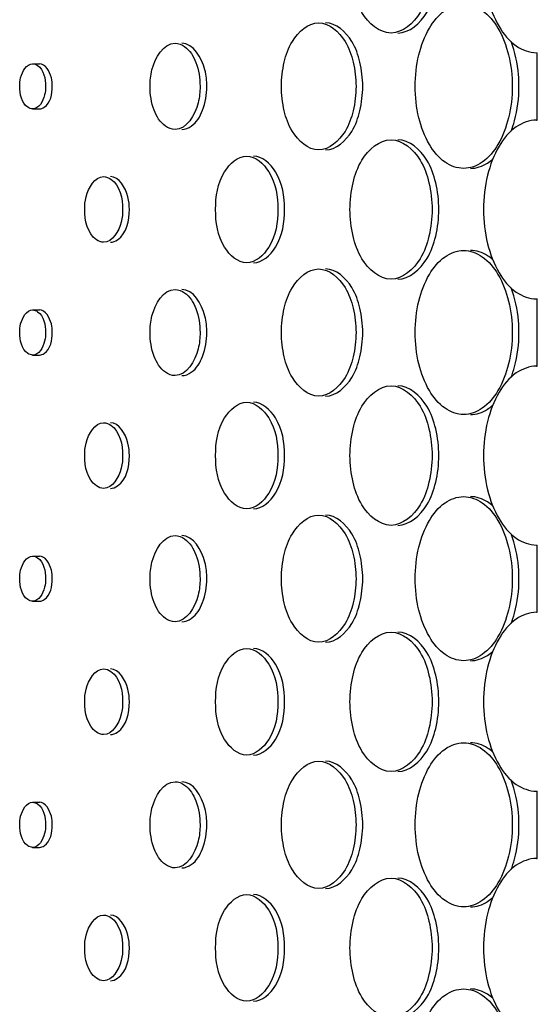
# Model space of a CAD drawing. Units: millimetres. Extents: x 0 to 420, y 0 to 297.
# Drawn here: x 156 to 156, y 180 to 181 of the extents above; entities that cross this region are included whole.
import ezdxf

# ---------------------------------------------------------------- set-up
doc = ezdxf.new("R2010")
doc.units = ezdxf.units.MM
doc.header["$LTSCALE"] = 23.1
doc.layers.get('0').update_dxf_attribs({"linetype": 'CONTINUOUS'})
doc.layers.add('BEZUGSACHSEN', color=7, linetype='CONTINUOUS')

msp = doc.modelspace()

# ---------------------------------------------------------------- linework, layer by layer
at = {"color": 7, "linetype": 'CONTINUOUS'}
for p, q in [((156.4659, 180.6655), (156.4668, 180.6655)), ((156.4668, 180.5835), (156.4668, 180.6655)), ((156.4668, 180.5835), (156.4659, 180.5835)), ((156.4659, 180.3655), (156.4668, 180.3655)), ((156.4668, 180.2835), (156.4668, 180.3655)), ((156.4668, 180.2835), (156.4659, 180.2835)), ((156.4659, 180.0655), (156.4668, 180.0655)), ((156.4668, 179.9835), (156.4668, 180.0655)), ((156.4668, 179.9835), (156.4659, 179.9835)), ((156.4659, 179.7655), (156.4668, 179.7655)), ((156.4668, 179.6835), (156.4668, 179.7655)), ((156.4668, 179.6835), (156.4659, 179.6835))]:
    msp.add_line(p, q, dxfattribs=at)
for points, knots in [([(156.4659, 180.8835), (156.4572, 180.8835), (156.4379, 180.8762), (156.4174, 180.8506), (156.4042, 180.8153), (156.3996, 180.7745), (156.4042, 180.7337), (156.4174, 180.6985), (156.4379, 180.6728), (156.4572, 180.6655), (156.4659, 180.6655)], [0, 0, 0, 0, 0.094868, 0.209555, 0.347582, 0.5, 0.652418, 0.790445, 0.905132, 1, 1, 1, 1]), ([(156.2883, 180.6895), (156.2738, 180.6895), (156.252, 180.7098), (156.2408, 180.7426), (156.2382, 180.7636), (156.2382, 180.7745)], [0, 0, 0, 0, 0.409586, 0.690022, 1, 1, 1, 1]), ([(156.3384, 180.7745), (156.3384, 180.7636), (156.3359, 180.7426), (156.3246, 180.7098), (156.3027, 180.6895), (156.2883, 180.6895)], [0, 0, 0, 0, 0.309794, 0.590196, 1, 1, 1, 1]), ([(156.3178, 180.6245), (156.3178, 180.6374), (156.3205, 180.662), (156.3326, 180.6943), (156.3512, 180.7178), (156.3689, 180.7245), (156.3769, 180.7245)], [0, 0, 0, 0, 0.305232, 0.581503, 0.810758, 1, 1, 1, 1]), ([(156.3769, 180.7245), (156.3849, 180.7245), (156.4026, 180.7178), (156.4213, 180.6943), (156.4335, 180.662), (156.4362, 180.6374), (156.4362, 180.6245)], [0, 0, 0, 0, 0.1893, 0.418715, 0.694965, 1, 1, 1, 1]), ([(156.1546, 180.6245), (156.1546, 180.6345), (156.1569, 180.6536), (156.1671, 180.6835), (156.1869, 180.702), (156.2, 180.702)], [0, 0, 0, 0, 0.310387, 0.59105, 1, 1, 1, 1]), ([(156.2, 180.702), (156.2132, 180.702), (156.233, 180.6835), (156.2432, 180.6536), (156.2456, 180.6345), (156.2456, 180.6245)], [0, 0, 0, 0, 0.40915, 0.689782, 1, 1, 1, 1]), ([(155.9943, 180.6245), (155.9943, 180.6313), (155.9958, 180.6512), (156.0105, 180.677), (156.0248, 180.677)], [0, 0, 0, 0, 0.320118, 1, 1, 1, 1]), ([(156.0248, 180.677), (156.0289, 180.677), (156.0409, 180.6723), (156.0525, 180.6522), (156.0553, 180.6344), (156.0553, 180.6245)], [0, 0, 0, 0, 0.188075, 0.549048, 1, 1, 1, 1]), ([(155.8353, 180.6245), (155.8353, 180.628), (155.836, 180.6384), (155.8436, 180.652), (155.8511, 180.652)], [0, 0, 0, 0, 0.320988, 1, 1, 1, 1]), ([(155.8511, 180.652), (155.8532, 180.652), (155.8643, 180.6474), (155.8669, 180.6336), (155.8669, 180.6245)], [0, 0, 0, 0, 0.190715, 1, 1, 1, 1]), ([(155.8511, 180.597), (155.849, 180.597), (155.8379, 180.6016), (155.8353, 180.6154), (155.8353, 180.6245)], [0, 0, 0, 0, 0.190694, 1, 1, 1, 1]), ([(155.8669, 180.6245), (155.8669, 180.621), (155.8662, 180.6106), (155.8586, 180.597), (155.8511, 180.597)], [0, 0, 0, 0, 0.32092, 1, 1, 1, 1]), ([(156.0248, 180.572), (156.0207, 180.572), (156.0086, 180.5768), (155.997, 180.5969), (155.9943, 180.6146), (155.9943, 180.6245)], [0, 0, 0, 0, 0.188043, 0.548919, 1, 1, 1, 1]), ([(156.0553, 180.6245), (156.0553, 180.6178), (156.0538, 180.5979), (156.0391, 180.572), (156.0248, 180.572)], [0, 0, 0, 0, 0.319989, 1, 1, 1, 1]), ([(156.2, 180.547), (156.1869, 180.547), (156.1671, 180.5655), (156.1569, 180.5954), (156.1546, 180.6146), (156.1546, 180.6245)], [0, 0, 0, 0, 0.40895, 0.689613, 1, 1, 1, 1]), ([(156.2456, 180.6245), (156.2456, 180.6146), (156.2432, 180.5954), (156.233, 180.5655), (156.2132, 180.547), (156.2, 180.547)], [0, 0, 0, 0, 0.310218, 0.59085, 1, 1, 1, 1]), ([(156.3769, 180.5245), (156.3689, 180.5245), (156.3512, 180.5313), (156.3326, 180.5548), (156.3205, 180.5871), (156.3178, 180.6117), (156.3178, 180.6245)], [0, 0, 0, 0, 0.189242, 0.4185, 0.69477, 1, 1, 1, 1]), ([(156.4362, 180.6245), (156.4362, 180.6117), (156.4335, 180.5871), (156.4213, 180.5548), (156.4026, 180.5313), (156.3849, 180.5245), (156.3769, 180.5245)], [0, 0, 0, 0, 0.305038, 0.581288, 0.810701, 1, 1, 1, 1]), ([(156.4659, 180.5835), (156.4572, 180.5835), (156.4379, 180.5762), (156.4174, 180.5506), (156.4042, 180.5153), (156.3996, 180.4745), (156.4042, 180.4337), (156.4174, 180.3985), (156.4379, 180.3728), (156.4572, 180.3655), (156.4659, 180.3655)], [0, 0, 0, 0, 0.094868, 0.209555, 0.347582, 0.5, 0.652418, 0.790445, 0.905132, 1, 1, 1, 1]), ([(156.2382, 180.4745), (156.2382, 180.4854), (156.2408, 180.5065), (156.252, 180.5393), (156.2738, 180.5595), (156.2883, 180.5595)], [0, 0, 0, 0, 0.309979, 0.590414, 1, 1, 1, 1]), ([(156.2883, 180.5595), (156.3027, 180.5595), (156.3246, 180.5393), (156.3359, 180.5065), (156.3384, 180.4854), (156.3384, 180.4745)], [0, 0, 0, 0, 0.409804, 0.690206, 1, 1, 1, 1]), ([(156.0743, 180.4745), (156.0743, 180.4903), (156.0778, 180.5173), (156.1012, 180.5395), (156.1122, 180.5395)], [0, 0, 0, 0, 0.589672, 1, 1, 1, 1]), ([(156.1122, 180.5395), (156.1232, 180.5395), (156.1466, 180.5173), (156.1502, 180.4903), (156.1502, 180.4745)], [0, 0, 0, 0, 0.410502, 1, 1, 1, 1]), ([(155.9146, 180.4745), (155.9146, 180.4797), (155.9157, 180.4948), (155.9268, 180.5145), (155.9377, 180.5145)], [0, 0, 0, 0, 0.320572, 1, 1, 1, 1]), ([(155.9377, 180.5145), (155.9409, 180.5145), (155.957, 180.5078), (155.9609, 180.4877), (155.9609, 180.4745)], [0, 0, 0, 0, 0.191259, 1, 1, 1, 1]), ([(155.9377, 180.4345), (155.9346, 180.4345), (155.9184, 180.4412), (155.9146, 180.4613), (155.9146, 180.4745)], [0, 0, 0, 0, 0.191228, 1, 1, 1, 1]), ([(155.9609, 180.4745), (155.9609, 180.4694), (155.9597, 180.4542), (155.9486, 180.4345), (155.9377, 180.4345)], [0, 0, 0, 0, 0.320473, 1, 1, 1, 1]), ([(156.1122, 180.4095), (156.1012, 180.4095), (156.0778, 180.4317), (156.0743, 180.4588), (156.0743, 180.4745)], [0, 0, 0, 0, 0.410323, 1, 1, 1, 1]), ([(156.1502, 180.4745), (156.1502, 180.4588), (156.1466, 180.4317), (156.1232, 180.4095), (156.1122, 180.4095)], [0, 0, 0, 0, 0.589494, 1, 1, 1, 1]), ([(156.2883, 180.3895), (156.2738, 180.3895), (156.252, 180.4098), (156.2408, 180.4426), (156.2382, 180.4636), (156.2382, 180.4745)], [0, 0, 0, 0, 0.409586, 0.690022, 1, 1, 1, 1]), ([(156.3384, 180.4745), (156.3384, 180.4636), (156.3359, 180.4426), (156.3246, 180.4098), (156.3027, 180.3895), (156.2883, 180.3895)], [0, 0, 0, 0, 0.309794, 0.590196, 1, 1, 1, 1]), ([(156.3178, 180.3245), (156.3178, 180.3374), (156.3205, 180.362), (156.3326, 180.3943), (156.3512, 180.4178), (156.3689, 180.4245), (156.3769, 180.4245)], [0, 0, 0, 0, 0.305232, 0.581503, 0.810758, 1, 1, 1, 1]), ([(156.3769, 180.4245), (156.3849, 180.4245), (156.4026, 180.4178), (156.4213, 180.3943), (156.4335, 180.362), (156.4362, 180.3374), (156.4362, 180.3245)], [0, 0, 0, 0, 0.1893, 0.418715, 0.694965, 1, 1, 1, 1]), ([(156.1546, 180.3245), (156.1546, 180.3345), (156.1569, 180.3536), (156.1671, 180.3835), (156.1869, 180.402), (156.2, 180.402)], [0, 0, 0, 0, 0.310387, 0.59105, 1, 1, 1, 1]), ([(156.2, 180.402), (156.2132, 180.402), (156.233, 180.3835), (156.2432, 180.3536), (156.2456, 180.3345), (156.2456, 180.3245)], [0, 0, 0, 0, 0.40915, 0.689782, 1, 1, 1, 1]), ([(155.9943, 180.3245), (155.9943, 180.3313), (155.9958, 180.3512), (156.0105, 180.377), (156.0248, 180.377)], [0, 0, 0, 0, 0.320118, 1, 1, 1, 1]), ([(156.0248, 180.377), (156.0289, 180.377), (156.0409, 180.3723), (156.0525, 180.3522), (156.0553, 180.3344), (156.0553, 180.3245)], [0, 0, 0, 0, 0.188075, 0.549048, 1, 1, 1, 1]), ([(155.8353, 180.3245), (155.8353, 180.328), (155.836, 180.3384), (155.8436, 180.352), (155.8511, 180.352)], [0, 0, 0, 0, 0.320988, 1, 1, 1, 1]), ([(155.8511, 180.352), (155.8532, 180.352), (155.8643, 180.3474), (155.8669, 180.3336), (155.8669, 180.3245)], [0, 0, 0, 0, 0.190715, 1, 1, 1, 1]), ([(155.8511, 180.297), (155.849, 180.297), (155.8379, 180.3016), (155.8353, 180.3154), (155.8353, 180.3245)], [0, 0, 0, 0, 0.190694, 1, 1, 1, 1]), ([(155.8669, 180.3245), (155.8669, 180.321), (155.8662, 180.3106), (155.8586, 180.297), (155.8511, 180.297)], [0, 0, 0, 0, 0.32092, 1, 1, 1, 1]), ([(156.0248, 180.272), (156.0207, 180.272), (156.0086, 180.2768), (155.997, 180.2969), (155.9943, 180.3146), (155.9943, 180.3245)], [0, 0, 0, 0, 0.188043, 0.548919, 1, 1, 1, 1]), ([(156.0553, 180.3245), (156.0553, 180.3178), (156.0538, 180.2979), (156.0391, 180.272), (156.0248, 180.272)], [0, 0, 0, 0, 0.319989, 1, 1, 1, 1]), ([(156.2, 180.247), (156.1869, 180.247), (156.1671, 180.2655), (156.1569, 180.2954), (156.1546, 180.3146), (156.1546, 180.3245)], [0, 0, 0, 0, 0.40895, 0.689613, 1, 1, 1, 1]), ([(156.2456, 180.3245), (156.2456, 180.3146), (156.2432, 180.2954), (156.233, 180.2655), (156.2132, 180.247), (156.2, 180.247)], [0, 0, 0, 0, 0.310218, 0.59085, 1, 1, 1, 1]), ([(156.3769, 180.2245), (156.3689, 180.2245), (156.3512, 180.2313), (156.3326, 180.2548), (156.3205, 180.2871), (156.3178, 180.3117), (156.3178, 180.3245)], [0, 0, 0, 0, 0.189242, 0.4185, 0.69477, 1, 1, 1, 1]), ([(156.4362, 180.3245), (156.4362, 180.3117), (156.4335, 180.2871), (156.4213, 180.2548), (156.4026, 180.2313), (156.3849, 180.2245), (156.3769, 180.2245)], [0, 0, 0, 0, 0.305038, 0.581288, 0.810701, 1, 1, 1, 1]), ([(156.4659, 180.2835), (156.4572, 180.2835), (156.4379, 180.2762), (156.4174, 180.2506), (156.4042, 180.2153), (156.3996, 180.1745), (156.4042, 180.1337), (156.4174, 180.0985), (156.4379, 180.0728), (156.4572, 180.0655), (156.4659, 180.0655)], [0, 0, 0, 0, 0.094868, 0.209555, 0.347582, 0.5, 0.652418, 0.790445, 0.905132, 1, 1, 1, 1]), ([(156.2382, 180.1745), (156.2382, 180.1854), (156.2408, 180.2065), (156.252, 180.2393), (156.2738, 180.2595), (156.2883, 180.2595)], [0, 0, 0, 0, 0.309979, 0.590414, 1, 1, 1, 1]), ([(156.2883, 180.2595), (156.3027, 180.2595), (156.3246, 180.2393), (156.3359, 180.2065), (156.3384, 180.1854), (156.3384, 180.1745)], [0, 0, 0, 0, 0.409804, 0.690206, 1, 1, 1, 1]), ([(156.0743, 180.1745), (156.0743, 180.1903), (156.0778, 180.2173), (156.1012, 180.2395), (156.1122, 180.2395)], [0, 0, 0, 0, 0.589672, 1, 1, 1, 1]), ([(156.1122, 180.2395), (156.1232, 180.2395), (156.1466, 180.2173), (156.1502, 180.1903), (156.1502, 180.1745)], [0, 0, 0, 0, 0.410502, 1, 1, 1, 1]), ([(155.9146, 180.1745), (155.9146, 180.1797), (155.9157, 180.1948), (155.9268, 180.2145), (155.9377, 180.2145)], [0, 0, 0, 0, 0.320572, 1, 1, 1, 1]), ([(155.9377, 180.2145), (155.9409, 180.2145), (155.957, 180.2078), (155.9609, 180.1877), (155.9609, 180.1745)], [0, 0, 0, 0, 0.191259, 1, 1, 1, 1]), ([(155.9377, 180.1345), (155.9346, 180.1345), (155.9184, 180.1412), (155.9146, 180.1613), (155.9146, 180.1745)], [0, 0, 0, 0, 0.191228, 1, 1, 1, 1]), ([(155.9609, 180.1745), (155.9609, 180.1694), (155.9597, 180.1542), (155.9486, 180.1345), (155.9377, 180.1345)], [0, 0, 0, 0, 0.320473, 1, 1, 1, 1]), ([(156.1122, 180.1095), (156.1012, 180.1095), (156.0778, 180.1317), (156.0743, 180.1588), (156.0743, 180.1745)], [0, 0, 0, 0, 0.410323, 1, 1, 1, 1]), ([(156.1502, 180.1745), (156.1502, 180.1588), (156.1466, 180.1317), (156.1232, 180.1095), (156.1122, 180.1095)], [0, 0, 0, 0, 0.589494, 1, 1, 1, 1]), ([(156.2883, 180.0895), (156.2738, 180.0895), (156.252, 180.1098), (156.2408, 180.1426), (156.2382, 180.1636), (156.2382, 180.1745)], [0, 0, 0, 0, 0.409586, 0.690022, 1, 1, 1, 1]), ([(156.3384, 180.1745), (156.3384, 180.1636), (156.3359, 180.1426), (156.3246, 180.1098), (156.3027, 180.0895), (156.2883, 180.0895)], [0, 0, 0, 0, 0.309794, 0.590196, 1, 1, 1, 1]), ([(156.3178, 180.0245), (156.3178, 180.0374), (156.3205, 180.062), (156.3326, 180.0943), (156.3512, 180.1178), (156.3689, 180.1245), (156.3769, 180.1245)], [0, 0, 0, 0, 0.305232, 0.581503, 0.810758, 1, 1, 1, 1]), ([(156.3769, 180.1245), (156.3849, 180.1245), (156.4026, 180.1178), (156.4213, 180.0943), (156.4335, 180.062), (156.4362, 180.0374), (156.4362, 180.0245)], [0, 0, 0, 0, 0.1893, 0.418715, 0.694965, 1, 1, 1, 1]), ([(156.1546, 180.0245), (156.1546, 180.0345), (156.1569, 180.0536), (156.1671, 180.0835), (156.1869, 180.102), (156.2, 180.102)], [0, 0, 0, 0, 0.310387, 0.59105, 1, 1, 1, 1]), ([(156.2, 180.102), (156.2132, 180.102), (156.233, 180.0835), (156.2432, 180.0536), (156.2456, 180.0345), (156.2456, 180.0245)], [0, 0, 0, 0, 0.40915, 0.689782, 1, 1, 1, 1]), ([(155.9943, 180.0245), (155.9943, 180.0313), (155.9958, 180.0512), (156.0105, 180.077), (156.0248, 180.077)], [0, 0, 0, 0, 0.320118, 1, 1, 1, 1]), ([(156.0248, 180.077), (156.0289, 180.077), (156.0409, 180.0723), (156.0525, 180.0522), (156.0553, 180.0344), (156.0553, 180.0245)], [0, 0, 0, 0, 0.188075, 0.549048, 1, 1, 1, 1]), ([(155.8353, 180.0245), (155.8353, 180.028), (155.836, 180.0384), (155.8436, 180.052), (155.8511, 180.052)], [0, 0, 0, 0, 0.320988, 1, 1, 1, 1]), ([(155.8511, 180.052), (155.8532, 180.052), (155.8643, 180.0474), (155.8669, 180.0336), (155.8669, 180.0245)], [0, 0, 0, 0, 0.190715, 1, 1, 1, 1]), ([(155.8511, 179.997), (155.849, 179.997), (155.8379, 180.0016), (155.8353, 180.0154), (155.8353, 180.0245)], [0, 0, 0, 0, 0.190694, 1, 1, 1, 1]), ([(155.8669, 180.0245), (155.8669, 180.021), (155.8662, 180.0106), (155.8586, 179.997), (155.8511, 179.997)], [0, 0, 0, 0, 0.32092, 1, 1, 1, 1]), ([(156.0248, 179.972), (156.0207, 179.972), (156.0086, 179.9768), (155.997, 179.9969), (155.9943, 180.0146), (155.9943, 180.0245)], [0, 0, 0, 0, 0.188043, 0.548919, 1, 1, 1, 1]), ([(156.0553, 180.0245), (156.0553, 180.0178), (156.0538, 179.9979), (156.0391, 179.972), (156.0248, 179.972)], [0, 0, 0, 0, 0.319989, 1, 1, 1, 1]), ([(156.2, 179.947), (156.1869, 179.947), (156.1671, 179.9655), (156.1569, 179.9954), (156.1546, 180.0146), (156.1546, 180.0245)], [0, 0, 0, 0, 0.40895, 0.689613, 1, 1, 1, 1]), ([(156.2456, 180.0245), (156.2456, 180.0146), (156.2432, 179.9954), (156.233, 179.9655), (156.2132, 179.947), (156.2, 179.947)], [0, 0, 0, 0, 0.310218, 0.59085, 1, 1, 1, 1]), ([(156.3769, 179.9245), (156.3689, 179.9245), (156.3512, 179.9313), (156.3326, 179.9548), (156.3205, 179.9871), (156.3178, 180.0117), (156.3178, 180.0245)], [0, 0, 0, 0, 0.189242, 0.4185, 0.69477, 1, 1, 1, 1]), ([(156.4362, 180.0245), (156.4362, 180.0117), (156.4335, 179.9871), (156.4213, 179.9548), (156.4026, 179.9313), (156.3849, 179.9245), (156.3769, 179.9245)], [0, 0, 0, 0, 0.305038, 0.581288, 0.810701, 1, 1, 1, 1]), ([(156.4659, 179.9835), (156.4572, 179.9835), (156.4379, 179.9762), (156.4174, 179.9506), (156.4042, 179.9153), (156.3996, 179.8745), (156.4042, 179.8337), (156.4174, 179.7985), (156.4379, 179.7728), (156.4572, 179.7655), (156.4659, 179.7655)], [0, 0, 0, 0, 0.094868, 0.209555, 0.347582, 0.5, 0.652418, 0.790445, 0.905132, 1, 1, 1, 1]), ([(156.2382, 179.8745), (156.2382, 179.8854), (156.2408, 179.9065), (156.252, 179.9393), (156.2738, 179.9595), (156.2883, 179.9595)], [0, 0, 0, 0, 0.309979, 0.590414, 1, 1, 1, 1]), ([(156.2883, 179.9595), (156.3027, 179.9595), (156.3246, 179.9393), (156.3359, 179.9065), (156.3384, 179.8854), (156.3384, 179.8745)], [0, 0, 0, 0, 0.409804, 0.690206, 1, 1, 1, 1]), ([(156.0743, 179.8745), (156.0743, 179.8903), (156.0778, 179.9173), (156.1012, 179.9395), (156.1122, 179.9395)], [0, 0, 0, 0, 0.589672, 1, 1, 1, 1]), ([(156.1122, 179.9395), (156.1232, 179.9395), (156.1466, 179.9173), (156.1502, 179.8903), (156.1502, 179.8745)], [0, 0, 0, 0, 0.410502, 1, 1, 1, 1]), ([(155.9146, 179.8745), (155.9146, 179.8797), (155.9157, 179.8948), (155.9268, 179.9145), (155.9377, 179.9145)], [0, 0, 0, 0, 0.320572, 1, 1, 1, 1]), ([(155.9377, 179.9145), (155.9409, 179.9145), (155.957, 179.9078), (155.9609, 179.8877), (155.9609, 179.8745)], [0, 0, 0, 0, 0.191259, 1, 1, 1, 1]), ([(155.9377, 179.8345), (155.9346, 179.8345), (155.9184, 179.8412), (155.9146, 179.8613), (155.9146, 179.8745)], [0, 0, 0, 0, 0.191228, 1, 1, 1, 1]), ([(155.9609, 179.8745), (155.9609, 179.8694), (155.9597, 179.8542), (155.9486, 179.8345), (155.9377, 179.8345)], [0, 0, 0, 0, 0.320473, 1, 1, 1, 1]), ([(156.1122, 179.8095), (156.1012, 179.8095), (156.0778, 179.8317), (156.0743, 179.8588), (156.0743, 179.8745)], [0, 0, 0, 0, 0.410323, 1, 1, 1, 1]), ([(156.1502, 179.8745), (156.1502, 179.8588), (156.1466, 179.8317), (156.1232, 179.8095), (156.1122, 179.8095)], [0, 0, 0, 0, 0.589494, 1, 1, 1, 1]), ([(156.2883, 179.7895), (156.2738, 179.7895), (156.252, 179.8098), (156.2408, 179.8426), (156.2382, 179.8636), (156.2382, 179.8745)], [0, 0, 0, 0, 0.409586, 0.690022, 1, 1, 1, 1]), ([(156.3384, 179.8745), (156.3384, 179.8636), (156.3359, 179.8426), (156.3246, 179.8098), (156.3027, 179.7895), (156.2883, 179.7895)], [0, 0, 0, 0, 0.309794, 0.590196, 1, 1, 1, 1]), ([(156.3178, 179.7245), (156.3178, 179.7374), (156.3205, 179.762), (156.3326, 179.7943), (156.3512, 179.8178), (156.3689, 179.8245), (156.3769, 179.8245)], [0, 0, 0, 0, 0.305232, 0.581503, 0.810758, 1, 1, 1, 1]), ([(156.3769, 179.8245), (156.3849, 179.8245), (156.4026, 179.8178), (156.4213, 179.7943), (156.4335, 179.762), (156.4362, 179.7374), (156.4362, 179.7245)], [0, 0, 0, 0, 0.1893, 0.418715, 0.694965, 1, 1, 1, 1]), ([(156.1546, 179.7245), (156.1546, 179.7345), (156.1569, 179.7536), (156.1671, 179.7835), (156.1869, 179.802), (156.2, 179.802)], [0, 0, 0, 0, 0.310387, 0.59105, 1, 1, 1, 1]), ([(156.2, 179.802), (156.2132, 179.802), (156.233, 179.7835), (156.2432, 179.7536), (156.2456, 179.7345), (156.2456, 179.7245)], [0, 0, 0, 0, 0.40915, 0.689782, 1, 1, 1, 1]), ([(155.9943, 179.7245), (155.9943, 179.7313), (155.9958, 179.7512), (156.0105, 179.777), (156.0248, 179.777)], [0, 0, 0, 0, 0.320118, 1, 1, 1, 1]), ([(156.0248, 179.777), (156.0289, 179.777), (156.0409, 179.7723), (156.0525, 179.7522), (156.0553, 179.7344), (156.0553, 179.7245)], [0, 0, 0, 0, 0.188075, 0.549048, 1, 1, 1, 1]), ([(155.8353, 179.7245), (155.8353, 179.728), (155.836, 179.7384), (155.8436, 179.752), (155.8511, 179.752)], [0, 0, 0, 0, 0.320988, 1, 1, 1, 1]), ([(155.8511, 179.752), (155.8532, 179.752), (155.8643, 179.7474), (155.8669, 179.7336), (155.8669, 179.7245)], [0, 0, 0, 0, 0.190715, 1, 1, 1, 1]), ([(155.8511, 179.697), (155.849, 179.697), (155.8379, 179.7016), (155.8353, 179.7154), (155.8353, 179.7245)], [0, 0, 0, 0, 0.190694, 1, 1, 1, 1]), ([(155.8669, 179.7245), (155.8669, 179.721), (155.8662, 179.7106), (155.8586, 179.697), (155.8511, 179.697)], [0, 0, 0, 0, 0.32092, 1, 1, 1, 1]), ([(156.0248, 179.672), (156.0207, 179.672), (156.0086, 179.6768), (155.997, 179.6969), (155.9943, 179.7146), (155.9943, 179.7245)], [0, 0, 0, 0, 0.188043, 0.548919, 1, 1, 1, 1]), ([(156.0553, 179.7245), (156.0553, 179.7178), (156.0538, 179.6979), (156.0391, 179.672), (156.0248, 179.672)], [0, 0, 0, 0, 0.319989, 1, 1, 1, 1]), ([(156.2, 179.647), (156.1869, 179.647), (156.1671, 179.6655), (156.1569, 179.6954), (156.1546, 179.7146), (156.1546, 179.7245)], [0, 0, 0, 0, 0.40895, 0.689613, 1, 1, 1, 1]), ([(156.2456, 179.7245), (156.2456, 179.7146), (156.2432, 179.6954), (156.233, 179.6655), (156.2132, 179.647), (156.2, 179.647)], [0, 0, 0, 0, 0.310218, 0.59085, 1, 1, 1, 1]), ([(156.3769, 179.6245), (156.3689, 179.6245), (156.3512, 179.6313), (156.3326, 179.6548), (156.3205, 179.6871), (156.3178, 179.7117), (156.3178, 179.7245)], [0, 0, 0, 0, 0.189242, 0.4185, 0.69477, 1, 1, 1, 1]), ([(156.4362, 179.7245), (156.4362, 179.7117), (156.4335, 179.6871), (156.4213, 179.6548), (156.4026, 179.6313), (156.3849, 179.6245), (156.3769, 179.6245)], [0, 0, 0, 0, 0.305038, 0.581288, 0.810701, 1, 1, 1, 1]), ([(156.4659, 179.6835), (156.4572, 179.6835), (156.4379, 179.6762), (156.4174, 179.6506), (156.4042, 179.6153), (156.3996, 179.5745), (156.4042, 179.5337), (156.4174, 179.4985), (156.4379, 179.4728), (156.4572, 179.4655), (156.4659, 179.4655)], [0, 0, 0, 0, 0.094868, 0.209555, 0.347582, 0.5, 0.652418, 0.790445, 0.905132, 1, 1, 1, 1]), ([(156.2382, 179.5745), (156.2382, 179.5854), (156.2408, 179.6065), (156.252, 179.6393), (156.2738, 179.6595), (156.2883, 179.6595)], [0, 0, 0, 0, 0.309979, 0.590414, 1, 1, 1, 1]), ([(156.2883, 179.6595), (156.3027, 179.6595), (156.3246, 179.6393), (156.3359, 179.6065), (156.3384, 179.5854), (156.3384, 179.5745)], [0, 0, 0, 0, 0.409804, 0.690206, 1, 1, 1, 1]), ([(156.0743, 179.5745), (156.0743, 179.5903), (156.0778, 179.6173), (156.1012, 179.6395), (156.1122, 179.6395)], [0, 0, 0, 0, 0.589672, 1, 1, 1, 1]), ([(156.1122, 179.6395), (156.1232, 179.6395), (156.1466, 179.6173), (156.1502, 179.5903), (156.1502, 179.5745)], [0, 0, 0, 0, 0.410502, 1, 1, 1, 1]), ([(155.9146, 179.5745), (155.9146, 179.5797), (155.9157, 179.5948), (155.9268, 179.6145), (155.9377, 179.6145)], [0, 0, 0, 0, 0.320572, 1, 1, 1, 1]), ([(155.9377, 179.6145), (155.9409, 179.6145), (155.957, 179.6078), (155.9609, 179.5877), (155.9609, 179.5745)], [0, 0, 0, 0, 0.191259, 1, 1, 1, 1]), ([(155.9377, 179.5345), (155.9346, 179.5345), (155.9184, 179.5412), (155.9146, 179.5613), (155.9146, 179.5745)], [0, 0, 0, 0, 0.191228, 1, 1, 1, 1]), ([(155.9609, 179.5745), (155.9609, 179.5694), (155.9597, 179.5542), (155.9486, 179.5345), (155.9377, 179.5345)], [0, 0, 0, 0, 0.320473, 1, 1, 1, 1]), ([(156.1122, 179.5095), (156.1012, 179.5095), (156.0778, 179.5317), (156.0743, 179.5588), (156.0743, 179.5745)], [0, 0, 0, 0, 0.410323, 1, 1, 1, 1]), ([(156.1502, 179.5745), (156.1502, 179.5588), (156.1466, 179.5317), (156.1232, 179.5095), (156.1122, 179.5095)], [0, 0, 0, 0, 0.589494, 1, 1, 1, 1]), ([(156.2883, 179.4895), (156.2738, 179.4895), (156.252, 179.5098), (156.2408, 179.5426), (156.2382, 179.5636), (156.2382, 179.5745)], [0, 0, 0, 0, 0.409586, 0.690022, 1, 1, 1, 1]), ([(156.3384, 179.5745), (156.3384, 179.5636), (156.3359, 179.5426), (156.3246, 179.5098), (156.3027, 179.4895), (156.2883, 179.4895)], [0, 0, 0, 0, 0.309794, 0.590196, 1, 1, 1, 1]), ([(156.3178, 179.4245), (156.3178, 179.4374), (156.3205, 179.462), (156.3326, 179.4943), (156.3512, 179.5178), (156.3689, 179.5245), (156.3769, 179.5245)], [0, 0, 0, 0, 0.305232, 0.581503, 0.810758, 1, 1, 1, 1]), ([(156.3769, 179.5245), (156.3849, 179.5245), (156.4026, 179.5178), (156.4213, 179.4943), (156.4335, 179.462), (156.4362, 179.4374), (156.4362, 179.4245)], [0, 0, 0, 0, 0.1893, 0.418715, 0.694965, 1, 1, 1, 1])]:
    msp.add_open_spline(points, degree=3, knots=knots, dxfattribs=at)
at = {"layer": 'BEZUGSACHSEN', "color": 7, "linetype": 'CONTINUOUS'}
for p, q in [((156.4659, 180.6655), (156.4668, 180.6655)), ((155.8511, 180.652), (155.8593, 180.652)), ((155.8511, 180.597), (155.8593, 180.597)), ((156.4659, 180.5835), (156.4668, 180.5835)), ((156.4659, 180.3655), (156.4668, 180.3655)), ((155.8511, 180.352), (155.8593, 180.352)), ((155.8511, 180.297), (155.8593, 180.297)), ((156.4659, 180.2835), (156.4668, 180.2835)), ((156.4659, 180.0655), (156.4668, 180.0655)), ((155.8511, 180.052), (155.8593, 180.052)), ((155.8511, 179.997), (155.8593, 179.997)), ((156.4659, 179.9835), (156.4668, 179.9835)), ((156.4659, 179.7655), (156.4668, 179.7655)), ((155.8511, 179.752), (155.8593, 179.752)), ((155.8511, 179.697), (155.8593, 179.697)), ((156.4659, 179.6835), (156.4668, 179.6835))]:
    msp.add_line(p, q, dxfattribs=at)
for points, knots in [([(156.2965, 180.6895), (156.3109, 180.6895), (156.3328, 180.7098), (156.3441, 180.7426), (156.3466, 180.7636), (156.3466, 180.7745)], [0, 0, 0, 0, 0.409804, 0.690203, 1, 1, 1, 1]), ([(156.2538, 180.6245), (156.2538, 180.6345), (156.2514, 180.6536), (156.2412, 180.6835), (156.2214, 180.702), (156.2082, 180.702)], [0, 0, 0, 0, 0.310197, 0.590817, 1, 1, 1, 1]), ([(156.0635, 180.6245), (156.0635, 180.6313), (156.062, 180.6512), (156.0473, 180.677), (156.033, 180.677)], [0, 0, 0, 0, 0.319986, 1, 1, 1, 1]), ([(156.4444, 180.6245), (156.4444, 180.6293), (156.4436, 180.6478), (156.4397, 180.6663), (156.4348, 180.6791)], [0, 0, 0, 0, 0.258959, 1, 1, 1, 1]), ([(155.8751, 180.6245), (155.8751, 180.628), (155.8743, 180.6384), (155.8668, 180.652), (155.8593, 180.652)], [0, 0, 0, 0, 0.320881, 1, 1, 1, 1]), ([(155.8593, 180.597), (155.8614, 180.597), (155.8725, 180.6016), (155.8751, 180.6154), (155.8751, 180.6245)], [0, 0, 0, 0, 0.190721, 1, 1, 1, 1]), ([(156.033, 180.572), (156.0371, 180.572), (156.0491, 180.5768), (156.0607, 180.5969), (156.0635, 180.6146), (156.0635, 180.6245)], [0, 0, 0, 0, 0.188079, 0.549051, 1, 1, 1, 1]), ([(156.2082, 180.547), (156.2214, 180.547), (156.2412, 180.5655), (156.2514, 180.5954), (156.2538, 180.6146), (156.2538, 180.6245)], [0, 0, 0, 0, 0.409164, 0.689788, 1, 1, 1, 1]), ([(156.4348, 180.5699), (156.4364, 180.574), (156.4421, 180.5917), (156.4444, 180.6104), (156.4444, 180.6245)], [0, 0, 0, 0, 0.238879, 1, 1, 1, 1]), ([(156.3466, 180.4745), (156.3466, 180.4854), (156.3441, 180.5065), (156.3328, 180.5393), (156.3109, 180.5595), (156.2965, 180.5595)], [0, 0, 0, 0, 0.309798, 0.590197, 1, 1, 1, 1]), ([(156.1584, 180.4745), (156.1584, 180.4903), (156.1548, 180.5173), (156.1314, 180.5395), (156.1204, 180.5395)], [0, 0, 0, 0, 0.589483, 1, 1, 1, 1]), ([(156.3851, 180.5245), (156.3924, 180.5245), (156.4026, 180.528), (156.4105, 180.5341), (156.4125, 180.5359)], [0, 0, 0, 0, 0.728627, 1, 1, 1, 1]), ([(155.9691, 180.4745), (155.9691, 180.4797), (155.9679, 180.4948), (155.9568, 180.5145), (155.9459, 180.5145)], [0, 0, 0, 0, 0.320378, 1, 1, 1, 1]), ([(155.9459, 180.4345), (155.949, 180.4345), (155.9652, 180.4412), (155.9691, 180.4613), (155.9691, 180.4745)], [0, 0, 0, 0, 0.191273, 1, 1, 1, 1]), ([(156.1204, 180.4095), (156.1314, 180.4095), (156.1548, 180.4317), (156.1584, 180.4588), (156.1584, 180.4745)], [0, 0, 0, 0, 0.410494, 1, 1, 1, 1]), ([(156.2965, 180.3895), (156.3109, 180.3895), (156.3328, 180.4098), (156.3441, 180.4426), (156.3466, 180.4636), (156.3466, 180.4745)], [0, 0, 0, 0, 0.409804, 0.690203, 1, 1, 1, 1]), ([(156.4125, 180.4132), (156.4105, 180.415), (156.4026, 180.4211), (156.3924, 180.4245), (156.3851, 180.4245)], [0, 0, 0, 0, 0.27136, 1, 1, 1, 1]), ([(156.2538, 180.3245), (156.2538, 180.3345), (156.2514, 180.3536), (156.2412, 180.3835), (156.2214, 180.402), (156.2082, 180.402)], [0, 0, 0, 0, 0.310197, 0.590817, 1, 1, 1, 1]), ([(156.0635, 180.3245), (156.0635, 180.3313), (156.062, 180.3512), (156.0473, 180.377), (156.033, 180.377)], [0, 0, 0, 0, 0.319986, 1, 1, 1, 1]), ([(156.4444, 180.3245), (156.4444, 180.3293), (156.4436, 180.3478), (156.4397, 180.3663), (156.4348, 180.3791)], [0, 0, 0, 0, 0.258959, 1, 1, 1, 1]), ([(155.8751, 180.3245), (155.8751, 180.328), (155.8743, 180.3384), (155.8668, 180.352), (155.8593, 180.352)], [0, 0, 0, 0, 0.320881, 1, 1, 1, 1]), ([(155.8593, 180.297), (155.8614, 180.297), (155.8725, 180.3016), (155.8751, 180.3154), (155.8751, 180.3245)], [0, 0, 0, 0, 0.190721, 1, 1, 1, 1]), ([(156.033, 180.272), (156.0371, 180.272), (156.0491, 180.2768), (156.0607, 180.2969), (156.0635, 180.3146), (156.0635, 180.3245)], [0, 0, 0, 0, 0.188079, 0.549051, 1, 1, 1, 1]), ([(156.2082, 180.247), (156.2214, 180.247), (156.2412, 180.2655), (156.2514, 180.2954), (156.2538, 180.3146), (156.2538, 180.3245)], [0, 0, 0, 0, 0.409164, 0.689788, 1, 1, 1, 1]), ([(156.4348, 180.2699), (156.4364, 180.274), (156.4421, 180.2917), (156.4444, 180.3104), (156.4444, 180.3245)], [0, 0, 0, 0, 0.238879, 1, 1, 1, 1]), ([(156.3466, 180.1745), (156.3466, 180.1854), (156.3441, 180.2065), (156.3328, 180.2393), (156.3109, 180.2595), (156.2965, 180.2595)], [0, 0, 0, 0, 0.309798, 0.590197, 1, 1, 1, 1]), ([(156.1584, 180.1745), (156.1584, 180.1903), (156.1548, 180.2173), (156.1314, 180.2395), (156.1204, 180.2395)], [0, 0, 0, 0, 0.589483, 1, 1, 1, 1]), ([(156.3851, 180.2245), (156.3924, 180.2245), (156.4026, 180.228), (156.4105, 180.2341), (156.4125, 180.2359)], [0, 0, 0, 0, 0.728627, 1, 1, 1, 1]), ([(155.9691, 180.1745), (155.9691, 180.1797), (155.9679, 180.1948), (155.9568, 180.2145), (155.9459, 180.2145)], [0, 0, 0, 0, 0.320378, 1, 1, 1, 1]), ([(155.9459, 180.1345), (155.949, 180.1345), (155.9652, 180.1412), (155.9691, 180.1613), (155.9691, 180.1745)], [0, 0, 0, 0, 0.191273, 1, 1, 1, 1]), ([(156.1204, 180.1095), (156.1314, 180.1095), (156.1548, 180.1317), (156.1584, 180.1588), (156.1584, 180.1745)], [0, 0, 0, 0, 0.410494, 1, 1, 1, 1]), ([(156.2965, 180.0895), (156.3109, 180.0895), (156.3328, 180.1098), (156.3441, 180.1426), (156.3466, 180.1636), (156.3466, 180.1745)], [0, 0, 0, 0, 0.409804, 0.690203, 1, 1, 1, 1]), ([(156.4125, 180.1132), (156.4105, 180.115), (156.4026, 180.1211), (156.3924, 180.1245), (156.3851, 180.1245)], [0, 0, 0, 0, 0.27136, 1, 1, 1, 1]), ([(156.2538, 180.0245), (156.2538, 180.0345), (156.2514, 180.0536), (156.2412, 180.0835), (156.2214, 180.102), (156.2082, 180.102)], [0, 0, 0, 0, 0.310197, 0.590817, 1, 1, 1, 1]), ([(156.0635, 180.0245), (156.0635, 180.0313), (156.062, 180.0512), (156.0473, 180.077), (156.033, 180.077)], [0, 0, 0, 0, 0.319986, 1, 1, 1, 1]), ([(156.4444, 180.0245), (156.4444, 180.0293), (156.4436, 180.0478), (156.4397, 180.0663), (156.4348, 180.0791)], [0, 0, 0, 0, 0.258959, 1, 1, 1, 1]), ([(155.8751, 180.0245), (155.8751, 180.028), (155.8743, 180.0384), (155.8668, 180.052), (155.8593, 180.052)], [0, 0, 0, 0, 0.320881, 1, 1, 1, 1]), ([(155.8593, 179.997), (155.8614, 179.997), (155.8725, 180.0016), (155.8751, 180.0154), (155.8751, 180.0245)], [0, 0, 0, 0, 0.190721, 1, 1, 1, 1]), ([(156.033, 179.972), (156.0371, 179.972), (156.0491, 179.9768), (156.0607, 179.9969), (156.0635, 180.0146), (156.0635, 180.0245)], [0, 0, 0, 0, 0.188079, 0.549051, 1, 1, 1, 1]), ([(156.2082, 179.947), (156.2214, 179.947), (156.2412, 179.9655), (156.2514, 179.9954), (156.2538, 180.0146), (156.2538, 180.0245)], [0, 0, 0, 0, 0.409164, 0.689788, 1, 1, 1, 1]), ([(156.4348, 179.9699), (156.4364, 179.974), (156.4421, 179.9917), (156.4444, 180.0104), (156.4444, 180.0245)], [0, 0, 0, 0, 0.238879, 1, 1, 1, 1]), ([(156.3466, 179.8745), (156.3466, 179.8854), (156.3441, 179.9065), (156.3328, 179.9393), (156.3109, 179.9595), (156.2965, 179.9595)], [0, 0, 0, 0, 0.309798, 0.590197, 1, 1, 1, 1]), ([(156.1584, 179.8745), (156.1584, 179.8903), (156.1548, 179.9173), (156.1314, 179.9395), (156.1204, 179.9395)], [0, 0, 0, 0, 0.589483, 1, 1, 1, 1]), ([(156.3851, 179.9245), (156.3924, 179.9245), (156.4026, 179.928), (156.4105, 179.9341), (156.4125, 179.9359)], [0, 0, 0, 0, 0.728627, 1, 1, 1, 1]), ([(155.9691, 179.8745), (155.9691, 179.8797), (155.9679, 179.8948), (155.9568, 179.9145), (155.9459, 179.9145)], [0, 0, 0, 0, 0.320378, 1, 1, 1, 1]), ([(155.9459, 179.8345), (155.949, 179.8345), (155.9652, 179.8412), (155.9691, 179.8613), (155.9691, 179.8745)], [0, 0, 0, 0, 0.191273, 1, 1, 1, 1]), ([(156.1204, 179.8095), (156.1314, 179.8095), (156.1548, 179.8317), (156.1584, 179.8588), (156.1584, 179.8745)], [0, 0, 0, 0, 0.410494, 1, 1, 1, 1]), ([(156.2965, 179.7895), (156.3109, 179.7895), (156.3328, 179.8098), (156.3441, 179.8426), (156.3466, 179.8636), (156.3466, 179.8745)], [0, 0, 0, 0, 0.409804, 0.690203, 1, 1, 1, 1]), ([(156.4125, 179.8132), (156.4105, 179.815), (156.4026, 179.8211), (156.3924, 179.8245), (156.3851, 179.8245)], [0, 0, 0, 0, 0.27136, 1, 1, 1, 1]), ([(156.2538, 179.7245), (156.2538, 179.7345), (156.2514, 179.7536), (156.2412, 179.7835), (156.2214, 179.802), (156.2082, 179.802)], [0, 0, 0, 0, 0.310197, 0.590817, 1, 1, 1, 1]), ([(156.0635, 179.7245), (156.0635, 179.7313), (156.062, 179.7512), (156.0473, 179.777), (156.033, 179.777)], [0, 0, 0, 0, 0.319986, 1, 1, 1, 1]), ([(156.4444, 179.7245), (156.4444, 179.7293), (156.4436, 179.7478), (156.4397, 179.7663), (156.4348, 179.7791)], [0, 0, 0, 0, 0.258959, 1, 1, 1, 1]), ([(155.8751, 179.7245), (155.8751, 179.728), (155.8743, 179.7384), (155.8668, 179.752), (155.8593, 179.752)], [0, 0, 0, 0, 0.320881, 1, 1, 1, 1]), ([(155.8593, 179.697), (155.8614, 179.697), (155.8725, 179.7016), (155.8751, 179.7154), (155.8751, 179.7245)], [0, 0, 0, 0, 0.190721, 1, 1, 1, 1]), ([(156.033, 179.672), (156.0371, 179.672), (156.0491, 179.6768), (156.0607, 179.6969), (156.0635, 179.7146), (156.0635, 179.7245)], [0, 0, 0, 0, 0.188079, 0.549051, 1, 1, 1, 1]), ([(156.2082, 179.647), (156.2214, 179.647), (156.2412, 179.6655), (156.2514, 179.6954), (156.2538, 179.7146), (156.2538, 179.7245)], [0, 0, 0, 0, 0.409164, 0.689788, 1, 1, 1, 1]), ([(156.4348, 179.6699), (156.4364, 179.674), (156.4421, 179.6917), (156.4444, 179.7104), (156.4444, 179.7245)], [0, 0, 0, 0, 0.238879, 1, 1, 1, 1]), ([(156.3466, 179.5745), (156.3466, 179.5854), (156.3441, 179.6065), (156.3328, 179.6393), (156.3109, 179.6595), (156.2965, 179.6595)], [0, 0, 0, 0, 0.309798, 0.590197, 1, 1, 1, 1]), ([(156.1584, 179.5745), (156.1584, 179.5903), (156.1548, 179.6173), (156.1314, 179.6395), (156.1204, 179.6395)], [0, 0, 0, 0, 0.589483, 1, 1, 1, 1]), ([(156.3851, 179.6245), (156.3924, 179.6245), (156.4026, 179.628), (156.4105, 179.6341), (156.4125, 179.6359)], [0, 0, 0, 0, 0.728627, 1, 1, 1, 1]), ([(155.9691, 179.5745), (155.9691, 179.5797), (155.9679, 179.5948), (155.9568, 179.6145), (155.9459, 179.6145)], [0, 0, 0, 0, 0.320378, 1, 1, 1, 1]), ([(155.9459, 179.5345), (155.949, 179.5345), (155.9652, 179.5412), (155.9691, 179.5613), (155.9691, 179.5745)], [0, 0, 0, 0, 0.191273, 1, 1, 1, 1]), ([(156.1204, 179.5095), (156.1314, 179.5095), (156.1548, 179.5317), (156.1584, 179.5588), (156.1584, 179.5745)], [0, 0, 0, 0, 0.410494, 1, 1, 1, 1]), ([(156.2965, 179.4895), (156.3109, 179.4895), (156.3328, 179.5098), (156.3441, 179.5426), (156.3466, 179.5636), (156.3466, 179.5745)], [0, 0, 0, 0, 0.409804, 0.690203, 1, 1, 1, 1]), ([(156.4125, 179.5132), (156.4105, 179.515), (156.4026, 179.5211), (156.3924, 179.5245), (156.3851, 179.5245)], [0, 0, 0, 0, 0.27136, 1, 1, 1, 1])]:
    msp.add_open_spline(points, degree=3, knots=knots, dxfattribs=at)

doc.saveas('drawing.dxf')
